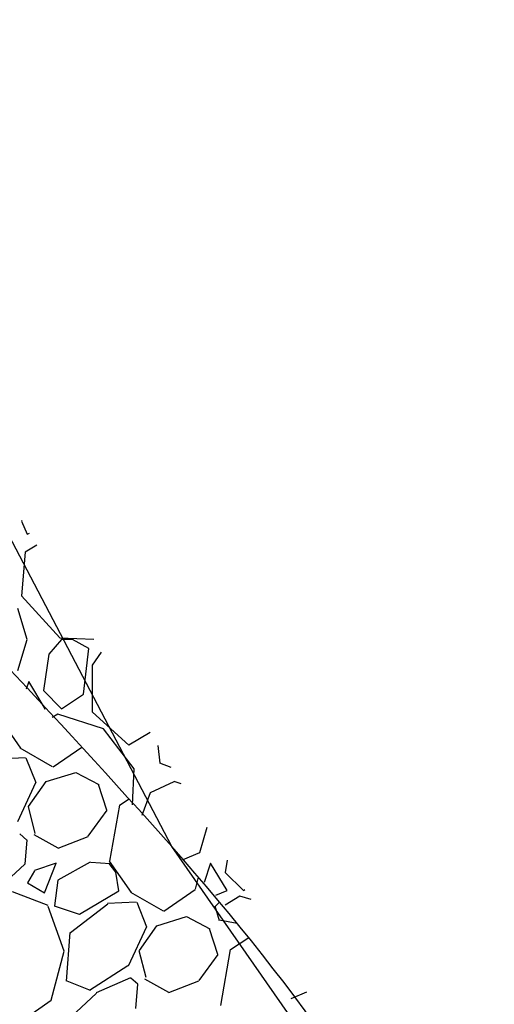
# Model space of a CAD drawing. Extents: x 564093 to 565295, y 4794432 to 4795284.
# Drawn here: x 564223 to 564233, y 4795010 to 4795032 of the extents above; entities that cross this region are included whole.
import ezdxf

# ---------------------------------------------------------------- set-up
doc = ezdxf.new("R2010")
doc.units = 0
doc.header["$MEASUREMENT"] = 0
doc.layers.add('CARTO', color=7, linetype='Continuous')

msp = doc.modelspace()

# ---------------------------------------------------------------- linework, layer by layer
at = {"layer": 'CARTO', "ltscale": 4}
for p, q in [((564226.068, 4795013.595, -7.74), (564214.613, 4795035.453, -7.74)), ((564233.166, 4795003.441, -7.74), (564226.068, 4795013.595, -7.74))]:
    msp.add_line(p, q, dxfattribs=at)
at = {"layer": 'CARTO'}
for p, q in [((564222.772, 4795020.766, -7.74), (564222.765, 4795020.747, -7.74)), ((564222.765, 4795020.747, -7.74), (564222.885, 4795020.467, -7.74)), ((564222.885, 4795020.467, -7.74), (564222.939, 4795020.489, -7.74)), ((564223.1, 4795020.223, -7.74), (564222.845, 4795020.067, -7.74)), ((564222.845, 4795020.067, -7.74), (564222.765, 4795019.107, -7.74)), ((564222.765, 4795019.107, -7.74), (564223.605, 4795018.187, -7.74)), ((564222.885, 4795018.147, -7.74), (564222.685, 4795018.827, -7.74)), ((564222.685, 4795017.467, -7.74), (564222.885, 4795018.147, -7.74)), ((564223.645, 4795018.147, -7.74), (564223.365, 4795017.827, -7.74)), ((564223.605, 4795018.187, -7.74), (564224.352, 4795018.152, -7.74)), ((564223.885, 4795018.147, -7.74), (564223.645, 4795018.147, -7.74)), ((564224.245, 4795017.947, -7.74), (564223.885, 4795018.147, -7.74)), ((564223.365, 4795017.827, -7.74), (564223.245, 4795017.027, -7.74)), ((564224.125, 4795016.947, -7.74), (564224.245, 4795017.947, -7.74)), ((564224.326, 4795017.587, -7.74), (564224.522, 4795017.871, -7.74)), ((564224.325, 4795016.547, -7.74), (564224.325, 4795017.587, -7.74)), ((564222.925, 4795017.227, -7.74), (564222.867, 4795017.054, -7.74)), ((564223.285, 4795016.627, -7.74), (564222.925, 4795017.227, -7.74)), ((564223.245, 4795017.027, -7.74), (564223.645, 4795016.627, -7.74)), ((564223.645, 4795016.627, -7.74), (564224.125, 4795016.947, -7.74)), ((564223.267, 4795016.62, -7.74), (564223.285, 4795016.627, -7.74)), ((564223.565, 4795016.507, -7.74), (564223.441, 4795016.431, -7.74)), ((564224.565, 4795016.187, -7.74), (564223.565, 4795016.507, -7.74)), ((564225.125, 4795015.827, -7.74), (564224.325, 4795016.547, -7.74)), ((564222.259, 4795016.448, -7.74), (564222.739, 4795015.758, -7.74)), ((564225.246, 4795015.307, -7.74), (564224.566, 4795016.187, -7.74)), ((564225.593, 4795016.1, -7.74), (564225.125, 4795015.827, -7.74)), ((564225.764, 4795015.817, -7.74), (564225.805, 4795015.427, -7.74)), ((564222.726, 4795015.763, -7.74), (564223.442, 4795015.355, -7.74)), ((564223.46, 4795015.345, -7.74), (564224.091, 4795015.784, -7.74)), ((564222.217, 4795015.52, -7.74), (564222.849, 4795015.552, -7.74)), ((564222.861, 4795015.543, -7.74), (564223.076, 4795015.002, -7.74)), ((564226.057, 4795015.333, -7.74), (564225.805, 4795015.427, -7.74)), ((564223.303, 4795015.026, -7.74), (564223.957, 4795015.226, -7.74)), ((564223.96, 4795015.226, -7.74), (564224.467, 4795014.96, -7.74)), ((564225.208, 4795014.516, -7.74), (564225.245, 4795015.307, -7.74)), ((564223.075, 4795015, -7.74), (564222.677, 4795014.139, -7.74)), ((564222.92, 4795014.479, -7.74), (564223.305, 4795015.027, -7.74)), ((564224.643, 4795014.396, -7.74), (564224.461, 4795014.962, -7.74)), ((564224.674, 4795015.146, -7.74), (564224.673, 4795015.146, -7.74)), ((564224.685, 4795015.132, -7.74), (564224.684, 4795015.135, -7.74)), ((564225.605, 4795014.787, -7.74), (564226.125, 4795015.027, -7.74)), ((564226.274, 4795014.974, -7.74), (564226.125, 4795015.027, -7.74)), ((564225.418, 4795014.287, -7.74), (564225.605, 4795014.787, -7.74)), ((564225.136, 4795014.636, -7.74), (564224.923, 4795014.499, -7.74)), ((564223.068, 4795013.886, -7.74), (564222.917, 4795014.476, -7.74)), ((564224.234, 4795013.821, -7.74), (564224.652, 4795014.394, -7.74)), ((564224.919, 4795014.502, -7.74), (564224.702, 4795013.275, -7.74)), ((564222.883, 4795013.739, -7.74), (564222.729, 4795013.873, -7.74)), ((564226.685, 4795013.467, -7.74), (564226.849, 4795014.023, -7.74)), ((564222.878, 4795013.743, -7.74), (564222.836, 4795013.207, -7.74)), ((564223.032, 4795013.862, -7.74), (564223.564, 4795013.564, -7.74)), ((564223.569, 4795013.561, -7.74), (564224.23, 4795013.816, -7.74)), ((564226.319, 4795013.31, -7.74), (564226.685, 4795013.467, -7.74)), ((564223.526, 4795013.232, -7.74), (564223.048, 4795013.066, -7.74)), ((564223.267, 4795012.579, -7.74), (564223.524, 4795013.23, -7.74)), ((564224.273, 4795013.252, -7.74), (564223.565, 4795012.86, -7.74)), ((564224.712, 4795013.217, -7.74), (564224.288, 4795013.244, -7.74)), ((564224.84, 4795013.029, -7.74), (564224.694, 4795013.22, -7.74)), ((564224.696, 4795013.276, -7.74), (564225.176, 4795012.586, -7.74)), ((564226.925, 4795013.227, -7.74), (564226.785, 4795012.805, -7.74)), ((564227.285, 4795012.627, -7.74), (564226.925, 4795013.227, -7.74)), ((564227.286, 4795013.299, -7.74), (564227.245, 4795013.027, -7.74)), ((564222.834, 4795013.206, -7.74), (564222.153, 4795012.582, -7.74)), ((564223.048, 4795013.063, -7.74), (564222.899, 4795012.797, -7.74)), ((564224.903, 4795012.625, -7.74), (564224.842, 4795013.033, -7.74)), ((564227.245, 4795013.027, -7.74), (564227.645, 4795012.627, -7.74)), ((564222.896, 4795012.797, -7.74), (564223.267, 4795012.577, -7.74)), ((564223.562, 4795012.854, -7.74), (564223.488, 4795012.293, -7.74)), ((564226.59, 4795012.657, -7.74), (564226.659, 4795012.919, -7.74)), ((564223.354, 4795012.296, -7.74), (564222.566, 4795012.599, -7.74)), ((564224.037, 4795012.107, -7.74), (564224.903, 4795012.621, -7.74)), ((564225.163, 4795012.591, -7.74), (564225.879, 4795012.183, -7.74)), ((564225.897, 4795012.173, -7.74), (564226.588, 4795012.653, -7.74)), ((564227.039, 4795012.529, -7.74), (564227.285, 4795012.627, -7.74)), ((564227.645, 4795012.627, -7.74), (564227.679, 4795012.65, -7.74)), ((564224.654, 4795012.348, -7.74), (564225.286, 4795012.38, -7.74)), ((564225.298, 4795012.371, -7.74), (564225.513, 4795011.83, -7.74)), ((564227.123, 4795012.372, -7.74), (564227.031, 4795012.285, -7.74)), ((564227.565, 4795012.507, -7.74), (564227.242, 4795012.309, -7.74)), ((564227.813, 4795012.428, -7.74), (564227.565, 4795012.507, -7.74)), ((564223.702, 4795011.294, -7.74), (564223.347, 4795012.281, -7.74)), ((564223.485, 4795012.294, -7.74), (564224.032, 4795012.108, -7.74)), ((564223.839, 4795011.706, -7.74), (564224.664, 4795012.339, -7.74)), ((564227.122, 4795011.96, -7.74), (564227.022, 4795012.287, -7.74)), ((564225.74, 4795011.854, -7.74), (564226.394, 4795012.054, -7.74)), ((564226.397, 4795012.054, -7.74), (564226.904, 4795011.788, -7.74)), ((564227.509, 4795011.904, -7.74), (564227.11, 4795011.974, -7.74)), ((564223.754, 4795010.633, -7.74), (564223.837, 4795011.706, -7.74)), ((564225.512, 4795011.828, -7.74), (564225.114, 4795010.968, -7.74)), ((564225.357, 4795011.307, -7.74), (564225.742, 4795011.855, -7.74)), ((564227.08, 4795011.225, -7.74), (564226.898, 4795011.79, -7.74)), ((564227.766, 4795011.588, -7.74), (564227.36, 4795011.327, -7.74)), ((564223.418, 4795010.22, -7.74), (564223.701, 4795011.295, -7.74)), ((564225.505, 4795010.714, -7.74), (564225.354, 4795011.305, -7.74)), ((564227.356, 4795011.33, -7.74), (564227.139, 4795010.103, -7.74)), ((564226.671, 4795010.649, -7.74), (564227.089, 4795011.222, -7.74)), ((564225.103, 4795010.975, -7.74), (564224.261, 4795010.429, -7.74)), ((564224.283, 4795010.427, -7.74), (564223.768, 4795010.637, -7.74)), ((564225.159, 4795010.706, -7.74), (564224.403, 4795010.377, -7.74)), ((564225.32, 4795010.567, -7.74), (564225.166, 4795010.701, -7.74)), ((564225.469, 4795010.69, -7.74), (564226.001, 4795010.392, -7.74)), ((564226.006, 4795010.389, -7.74), (564226.667, 4795010.644, -7.74)), ((564225.315, 4795010.571, -7.74), (564225.273, 4795010.035, -7.74)), ((564222.725, 4795009.736, -7.74), (564223.416, 4795010.217, -7.74)), ((564224.413, 4795010.374, -7.74), (564223.859, 4795009.848, -7.74)), ((564228.698, 4795010.254, -7.74), (564229.041, 4795010.398, -7.74))]:
    msp.add_line(p, q, dxfattribs=at)
for centre, radius, start, end in [((564086.299, 4794889.35, -7.74), 187.009, 41.63493, 48.75279), ((564186.272, 4794978.219, -7.74), 53.247, 28.2739, 41.6349)]:
    msp.add_arc(centre, radius, start, end, dxfattribs=at)

doc.saveas('drawing.dxf')
